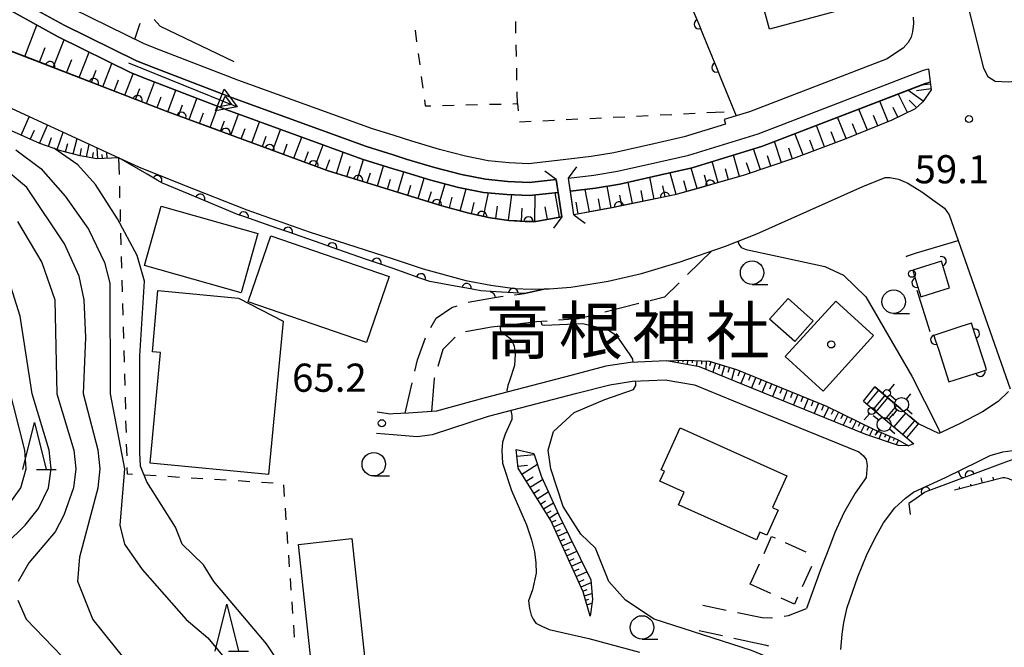
# Model space of a CAD drawing. Units: metres. Extents: x -40055 to -37747, y -133591 to -131873.
# Drawn here: x -39240 to -39135, y -132771 to -132704 of the extents above; entities that cross this region are included whole.
import ezdxf

# ---------------------------------------------------------------- set-up
doc = ezdxf.new("R2010")
doc.units = ezdxf.units.M
doc.header["$LTSCALE"] = 2.5
doc.layers.get('0').update_dxf_attribs({"linetype": 'CONTINUOUS'})
for name, color, linetype in [('2101000', 7, 'CONTINUOUS'), ('2106000', 7, 'CONTINUOUS'), ('2203000', 7, 'CONTINUOUS'), ('2203990', 7, 'CONTINUOUS'), ('2214000', 7, 'CONTINUOUS'), ('2214110', 7, 'CONTINUOUS'), ('2214120', 7, 'CONTINUOUS'), ('2214990', 7, 'CONTINUOUS'), ('3001000', 7, 'CONTINUOUS'), ('3003000', 7, 'CONTINUOUS'), ('4205000', 7, 'CONTINUOUS'), ('4207000', 7, 'CONTINUOUS'), ('5101000', 7, 'CONTINUOUS'), ('5241000', 7, 'CONTINUOUS'), ('6101110', 7, 'CONTINUOUS'), ('6101120', 7, 'CONTINUOUS'), ('6101990', 7, 'CONTINUOUS'), ('6110000', 7, 'CONTINUOUS'), ('6110110', 7, 'CONTINUOUS'), ('6110120', 7, 'CONTINUOUS'), ('6130000', 7, 'CONTINUOUS'), ('6301000', 7, 'CONTINUOUS'), ('6331000', 7, 'CONTINUOUS'), ('6332000', 7, 'CONTINUOUS'), ('7101000', 7, 'CONTINUOUS'), ('7102000', 7, 'CONTINUOUS'), ('7103000', 7, 'CONTINUOUS'), ('7312000', 7, 'CONTINUOUS'), ('8131000', 7, 'CONTINUOUS'), ('8199000', 7, 'CONTINUOUS')]:
    doc.layers.add(name, color=color, linetype=linetype)
doc.styles.add('Dm_Anotation', font='txt')

# ---------------------------------------------------------------- blocks, each defined once
blk = doc.blocks.new('524100')
at = {"color": 0, "linetype": 'ByBlock', "lineweight": -2}
for points in [[(1.7, -0.5), (1.7, 0.5), (2.5, 0), (1.7, -0.5)], [(-2.5, 0), (2.5, 0)], [(1.85, -0.24), (1.85, 0.24), (2.234, 0), (1.85, -0.24)]]:
    blk.add_lwpolyline(points, dxfattribs=at)
blk = doc.blocks.new('633200')
at = {"color": 0, "linetype": 'ByBlock', "lineweight": -2}
for points in [[(-0.5, -1), (0, 1), (0.5, -1)], [(0.08, -1), (0.92, -1)]]:
    blk.add_lwpolyline(points, dxfattribs=at)
blk = doc.blocks.new('633100')
at = {"color": 0, "linetype": 'ByBlock', "lineweight": -2}
blk.add_lwpolyline([(0, -0.5), (0.67, -0.5)], dxfattribs=at)
blk.add_circle((0, 0), 0.5, dxfattribs=at)
blk = doc.blocks.new('420500')
at = {"color": 0, "linetype": 'ByBlock', "lineweight": -2}
for points in [[(0, 0.6), (0, 0.3)], [(-0.6, 0), (-0.6, 0), (-0.3, 0)], [(0.3, 0), (0.6, 0)], [(0, -0.3), (0, -0.6)]]:
    blk.add_lwpolyline(points, dxfattribs=at)
blk.add_circle((0, 0), 0.3, dxfattribs=at)
blk = doc.blocks.new('420700')
at = {"color": 0, "linetype": 'ByBlock', "lineweight": -2}
for points in [[(0, 0.65), (0, 1)], [(0, 0.35), (0, 0), (0, -0.35)], [(0, -1), (0, -0.65)]]:
    blk.add_lwpolyline(points, dxfattribs=at)
for centre in [(0, 0.5), (0, -0.5)]:
    blk.add_circle(centre, 0.15, dxfattribs=at)
blk = doc.blocks.new('731200')
at = {"color": 0, "linetype": 'ByBlock', "lineweight": -2}
blk.add_circle((0, 0), 0.15, dxfattribs=at)
blk = doc.blocks.new('819900')
at = {"color": 0, "linetype": 'ByBlock', "lineweight": -2}
blk.add_circle((0, 0), 0.15, dxfattribs=at)
blk = doc.blocks.new('DMDR_HANEN_0.2')
at = {"color": 0, "linetype": 'Continuous', "lineweight": -2}
blk.add_arc((0, 0), 1, 180, 0, dxfattribs=at)
blk = doc.blocks.new('DMDR_POINT_0.15')
at = {"color": 0, "linetype": 'Continuous', "lineweight": -2}
blk.add_circle((0, 0), 1, dxfattribs=at)

msp = doc.modelspace()

# ---------------------------------------------------------------- linework, layer by layer
at = {"layer": '2101000', "flags": 128}
for points in [[(-39147.39, -132667.9), (-39137.42, -132708.05), (-39137.11, -132709.3), (-39136.65, -132710.19), (-39135.84, -132710.68), (-39134.42, -132710.75), (-39117.18, -132708.8), (-39103.98, -132707.3), (-39095.37, -132706.74), (-39095.34, -132706.74), (-39080.81, -132706.31), (-39070.13, -132705.99), (-39069.41, -132705.97), (-39049.73, -132705.73), (-39049.2, -132705.72), (-39042.56, -132705.64), (-39030.51, -132704.46), (-39016, -132702.94)], [(-39241.35, -132707.24), (-39224.18, -132713.88), (-39206.93, -132720.24), (-39200, -132722.37), (-39194.81, -132723.97), (-39191.93, -132724.75), (-39189.65, -132725.25), (-39187.67, -132725.52), (-39185.93, -132725.63), (-39184.78, -132725.65), (-39182.01, -132725.15), (-39182.41, -132722.55), (-39182.62, -132721.16), (-39185.51, -132721.48), (-39187.79, -132721.36), (-39190.17, -132721.14), (-39192.72, -132720.64), (-39195.6, -132719.88), (-39198.6, -132718.98), (-39200, -132718.54), (-39202.85, -132717.66), (-39217.23, -132712.43), (-39225.52, -132709.24), (-39227.34, -132708.52), (-39235.05, -132704.73), (-39242.11, -132700.83)], [(-39144.58, -132703.87), (-39144.57, -132704.55), (-39144.65, -132705.41), (-39144.82, -132706.01), (-39145.12, -132706.57), (-39145.67, -132707.18), (-39146.26, -132707.56), (-39147.36, -132708.32), (-39162.01, -132713.94), (-39163.44, -132714.38), (-39164.73, -132714.78), (-39164.58, -132715.25), (-39169, -132716.62), (-39172.23, -132717.35), (-39176.48, -132718.31), (-39178.91, -132718.71), (-39181.88, -132719.07), (-39185.57, -132719.48), (-39187.65, -132719.37), (-39189.88, -132719.16), (-39192.27, -132718.69), (-39195.05, -132717.96), (-39198.01, -132717.06), (-39200, -132716.45), (-39202.21, -132715.76), (-39216.53, -132710.56), (-39224.8, -132707.37), (-39226.53, -132706.69), (-39234.13, -132702.96)], [(-39243.44, -132712.33), (-39229.21, -132718.85), (-39227.12, -132719.81), (-39222.44, -132721.69), (-39215.59, -132724.39), (-39208.93, -132726.74), (-39200, -132729.63), (-39196.81, -132730.67), (-39192.25, -132731.94), (-39189.58, -132732.43), (-39187.02, -132732.78), (-39185.29, -132732.85), (-39183.78, -132732.82), (-39183.38, -132732.81), (-39181.08, -132732.63), (-39179.05, -132732.33), (-39177.1, -132732), (-39173.54, -132731.19), (-39169.51, -132729.97), (-39164.59, -132728.28), (-39161.26, -132726.94), (-39149.97, -132721.92), (-39147.59, -132720.96), (-39147.08, -132720.94), (-39146.17, -132721.14), (-39145.15, -132721.55), (-39143.67, -132722.47), (-39142.23, -132723.49), (-39141.26, -132724.22), (-39140.76, -132724.94), (-39134.26, -132743.48)], [(-39144.52, -132749.32), (-39144.57, -132749.34), (-39145.1, -132749.55), (-39146.14, -132749.51), (-39149.62, -132748.32), (-39161.6, -132743.46), (-39167.35, -132741.11), (-39170.88, -132740.5), (-39174.7, -132740.67), (-39177.32, -132741.06), (-39180.92, -132742), (-39190.35, -132744.45), (-39195.38, -132745.86), (-39198.37, -132746.05), (-39200, -132746.14), (-39200.26, -132746.15), (-39201.71, -132745.95)], [(-39201.76, -132748.19), (-39200, -132748.33), (-39197.44, -132748.53), (-39195.8, -132748.34), (-39189.85, -132746.39), (-39180.42, -132743.93), (-39176.92, -132743.03), (-39174.5, -132742.66), (-39171.01, -132742.5), (-39167.9, -132743.04), (-39162.35, -132745.31), (-39150.37, -132750.18), (-39149.88, -132750.59), (-39149.6, -132751.01), (-39149.49, -132751.63), (-39149.61, -132752.9), (-39150.78, -132754.59), (-39151.97, -132756.69), (-39152.92, -132758.78), (-39153.51, -132760.31), (-39154.41, -132762.63), (-39155.97, -132766.86)], [(-39134.45, -132743.74), (-39135.54, -132744.81), (-39137.2, -132745.92), (-39139.59, -132747.16), (-39141.46, -132748.06), (-39141.84, -132748.22)], [(-39152.29, -132771.23), (-39152.17, -132769.59), (-39151.99, -132768.37), (-39151.63, -132766.78), (-39150.48, -132763.49), (-39149.57, -132761.23), (-39148.68, -132759.41), (-39147.74, -132757.73), (-39146.55, -132756.16), (-39145.41, -132755.13), (-39144.56, -132754.48), (-39141.14, -132752.91), (-39137.58, -132751.18), (-39136.38, -132750.56), (-39135.02, -132750.17), (-39133.97, -132750.02)]]:
    msp.add_lwpolyline(points, dxfattribs=at)
msp.add_lwpolyline([(-39162.69, -132720.73), (-39169.97, -132722.8), (-39176.66, -132724.17), (-39180.73, -132724.91), (-39181.11, -132722.4), (-39181.32, -132721.02), (-39178.63, -132720.69), (-39176.1, -132720.28), (-39171.79, -132719.3), (-39168.48, -132718.56), (-39161.12, -132716.28), (-39143.48, -132709.51), (-39142.96, -132709.37), (-39142.78, -132710.74), (-39142.67, -132711.6), (-39143.57, -132712.87), (-39144.37, -132713.63), (-39146.87, -132714.84), (-39151.94, -132716.89), (-39157.33, -132718.94), (-39162.59, -132720.7)], close=True, dxfattribs=at)
at = {"layer": '2106000', "linetype": 'Continuous'}
for points in [[(-39166.03, -132728.77), (-39168.62, -132731.29)], [(-39169.52, -132732.16), (-39171.1, -132733.7)], [(-39191.99, -132734.24), (-39189, -132733.7)], [(-39189, -132733.7), (-39188.29, -132733.61)], [(-39187.05, -132733.45), (-39186.01, -132733.32)], [(-39186.01, -132733.32), (-39183.78, -132732.82)], [(-39171.1, -132733.7), (-39172.6, -132734.08)], [(-39195.41, -132735.94), (-39193.74, -132734.79)], [(-39193.74, -132734.79), (-39193.18, -132734.61)], [(-39173.81, -132734.38), (-39177.45, -132735.29)], [(-39178.66, -132735.6), (-39180.23, -132735.99)], [(-39195.99, -132736.92), (-39195.41, -132735.94)], [(-39188.57, -132736.8), (-39189.52, -132736.91)], [(-39184.72, -132736.33), (-39187.33, -132736.65)], [(-39183.6, -132736.24), (-39184.72, -132736.33)], [(-39180.23, -132735.99), (-39182.36, -132736.15)], [(-39189.52, -132736.91), (-39192.27, -132737.4)], [(-39197.4, -132740.38), (-39196.56, -132738.02)], [(-39193.49, -132738.06), (-39194.69, -132739.28)], [(-39193.37, -132737.98), (-39193.49, -132738.06)], [(-39194.69, -132739.28), (-39195.23, -132741.09)], [(-39197.68, -132741.6), (-39197.4, -132740.38)], [(-39198.72, -132746.07), (-39197.96, -132742.81)], [(-39195.62, -132742.38), (-39195.92, -132745.89)], [(-39195.6, -132742.29), (-39195.62, -132742.38)], [(-39145.91, -132745.6), (-39148.69, -132743.24)], [(-39149.89, -132744.77), (-39147.68, -132746.64)], [(-39144.03, -132747.19), (-39144.96, -132746.4)], [(-39141.84, -132748.22), (-39144.03, -132747.19)], [(-39146.73, -132747.45), (-39145.28, -132748.67)], [(-39145.28, -132748.67), (-39144.52, -132749.32)], [(-39166.99, -132766.52), (-39164.51, -132767.04)], [(-39163.29, -132767.3), (-39160.68, -132767.84)], [(-39157.88, -132767.63), (-39155.97, -132766.86)], [(-39160.68, -132767.84), (-39159.69, -132767.85)], [(-39159.69, -132767.85), (-39159.59, -132767.84)], [(-39158.35, -132767.7), (-39157.88, -132767.63)], [(-39167.4, -132769.22), (-39164.9, -132769.76)], [(-39163.68, -132770.02), (-39160.4, -132770.73)], [(-39160.4, -132770.73), (-39160.02, -132770.86)]]:
    msp.add_lwpolyline(points, dxfattribs=at)
at = {"layer": '2203000', "flags": 128}
for points in [[(-39180.73, -132724.91), (-39181.32, -132721.02)], [(-39182.62, -132721.16), (-39182.01, -132725.15)]]:
    msp.add_lwpolyline(points, dxfattribs=at)
at = {"layer": '2203990', "flags": 128}
for points in [[(-39181.32, -132721.02), (-39180.44, -132719.81)], [(-39182.62, -132721.16), (-39183.83, -132720.27)], [(-39182.01, -132725.15), (-39182.9, -132726.35)], [(-39180.73, -132724.91), (-39179.52, -132725.8)]]:
    msp.add_lwpolyline(points, dxfattribs=at)
at = {"layer": '2214000', "flags": 128}
for points in [[(-39148.69, -132743.24), (-39144.03, -132747.19)], [(-39149.89, -132744.77), (-39145.28, -132748.67)]]:
    msp.add_lwpolyline(points, dxfattribs=at)
at = {"layer": '2214110', "flags": 128}
msp.add_lwpolyline([(-39149.89, -132744.77), (-39148.69, -132743.24)], dxfattribs=at)
at = {"layer": '2214120', "flags": 128}
msp.add_lwpolyline([(-39145.28, -132748.67), (-39144.03, -132747.19)], dxfattribs=at)
at = {"layer": '2214990', "flags": 128}
for points in [[(-39149.49, -132745.1), (-39148.24, -132743.62)], [(-39148.54, -132745.91), (-39147.29, -132744.43)], [(-39147.59, -132746.72), (-39146.33, -132745.24)], [(-39146.63, -132747.53), (-39145.38, -132746.05)], [(-39145.68, -132748.33), (-39144.43, -132746.86)]]:
    msp.add_lwpolyline(points, dxfattribs=at)
at = {"layer": '3001000', "flags": 128}
for points in [[(-39163.89, -132696.59), (-39164.78, -132693.24), (-39164.82, -132693.11), (-39159.97, -132691.81), (-39159.05, -132695.24), (-39151.67, -132693.26), (-39149.65, -132700.82), (-39151.41, -132701.29), (-39151.02, -132702.76), (-39159.9, -132705.14), (-39161.3, -132699.88), (-39162.89, -132700.31)], [(-39216.19, -132733.23), (-39226.49, -132730.33), (-39224.71, -132724.02), (-39214.42, -132726.92)], [(-39213.03, -132727.16), (-39200.43, -132731.49), (-39202.85, -132738.53), (-39215.45, -132734.2)], [(-39211.71, -132736.26), (-39213.26, -132752.58), (-39225.89, -132751.38), (-39224.77, -132739.6), (-39225.63, -132739.52), (-39225.07, -132732.98), (-39216.48, -132733.8)], [(-39159.89, -132736.03), (-39157.92, -132733.83), (-39155.24, -132736.22), (-39157.21, -132738.42)], [(-39148.8, -132737.8), (-39154.19, -132743.71), (-39158.22, -132740.02), (-39152.83, -132734.12)], [(-39168.99, -132754.47), (-39171.57, -132753.31), (-39171.08, -132752.24), (-39171.43, -132752.08), (-39169.42, -132747.63), (-39158.06, -132752.75), (-39159.58, -132756.12), (-39158.99, -132756.39), (-39160.19, -132759.07), (-39160.93, -132758.75), (-39161.29, -132759.56), (-39169.6, -132755.82)], [(-39204.4, -132759.43), (-39202.54, -132776.6), (-39208.22, -132777.22), (-39210.09, -132760.05)]]:
    msp.add_lwpolyline(points, close=True, dxfattribs=at)
at = {"layer": '3003000', "linetype": 'Continuous'}
for points in [[(-39160.48, -132761.02), (-39159.67, -132759.2)], [(-39159.67, -132759.2), (-39159.31, -132759.36)], [(-39158.22, -132759.85), (-39156.04, -132760.82)], [(-39161.94, -132764.29), (-39160.97, -132762.11)], [(-39155.43, -132762.4), (-39156.41, -132764.58)], [(-39159.76, -132765.27), (-39161.94, -132764.29)], [(-39157.22, -132766.4), (-39158.67, -132765.76)], [(-39156.9, -132765.67), (-39157.22, -132766.4)]]:
    msp.add_lwpolyline(points, dxfattribs=at)
at = {"layer": '5101000', "flags": 128}
for points in [[(-39273.89, -132691), (-39271.74, -132687.41), (-39270.55, -132685.42), (-39269.2, -132686.05), (-39266.72, -132686.91), (-39264.59, -132687.75), (-39262.1, -132689.16), (-39259.36, -132690.69), (-39256.59, -132692.39), (-39251.07, -132695.6), (-39242.11, -132700.83), (-39235.05, -132704.73), (-39227.34, -132708.52), (-39225.52, -132709.24), (-39217.23, -132712.43), (-39202.85, -132717.66), (-39200, -132718.54), (-39198.6, -132718.98), (-39195.6, -132719.88), (-39192.72, -132720.64), (-39190.17, -132721.14), (-39187.79, -132721.36), (-39185.51, -132721.48), (-39182.62, -132721.16)], [(-39182.41, -132722.55), (-39185.47, -132722.88), (-39187.89, -132722.76), (-39190.37, -132722.53), (-39193.04, -132722.01), (-39195.98, -132721.23), (-39199.01, -132720.31), (-39200, -132720.01), (-39203.3, -132718.98), (-39217.72, -132713.75), (-39226.03, -132710.54), (-39227.9, -132709.81), (-39235.7, -132705.97), (-39242.8, -132702.05), (-39251.77, -132696.81), (-39257.31, -132693.59), (-39260.07, -132691.9), (-39262.79, -132690.38), (-39265.2, -132689.02), (-39267.21, -132688.22), (-39269.73, -132687.34), (-39270, -132687.22), (-39272.71, -132691.75)], [(-39181.32, -132721.02), (-39178.63, -132720.69), (-39176.1, -132720.28), (-39171.79, -132719.3), (-39168.48, -132718.56), (-39161.12, -132716.28), (-39143.48, -132709.51)], [(-39143.2, -132710.9), (-39160.66, -132717.6), (-39168.12, -132719.91), (-39171.48, -132720.66), (-39175.83, -132721.65), (-39178.43, -132722.08), (-39181.11, -132722.4)]]:
    msp.add_lwpolyline(points, dxfattribs=at)
at = {"layer": '6101110', "flags": 128}
for points in [[(-39182.01, -132725.15), (-39184.78, -132725.65), (-39185.93, -132725.63), (-39187.67, -132725.52), (-39189.65, -132725.25), (-39191.93, -132724.75), (-39194.81, -132723.97), (-39200, -132722.37), (-39206.93, -132720.24), (-39224.18, -132713.88), (-39241.35, -132707.24), (-39250.89, -132703.07), (-39259.15, -132699.01), (-39265.76, -132695.63), (-39267.61, -132694.67), (-39269.79, -132693.52), (-39272.71, -132691.75)], [(-39229.21, -132718.85), (-39231.57, -132718.97), (-39233.35, -132718.63), (-39235.4, -132718.09), (-39237.65, -132717.34), (-39255.63, -132709.31), (-39255.77, -132706.8)], [(-39142.78, -132710.74), (-39142.67, -132711.6), (-39143.57, -132712.87), (-39144.37, -132713.63), (-39146.87, -132714.84), (-39151.94, -132716.89), (-39157.33, -132718.94), (-39162.59, -132720.7), (-39162.69, -132720.73), (-39169.97, -132722.8), (-39176.66, -132724.17), (-39180.73, -132724.91)], [(-39170.88, -132740.5), (-39168.79, -132740.4), (-39166.32, -132740.53), (-39163.4, -132741.4), (-39153.84, -132745.33), (-39148.73, -132747.8), (-39146.26, -132748.88), (-39145.1, -132749.55)], [(-39179.01, -132767.68), (-39179.75, -132765.09), (-39183.2, -132757.51), (-39186.69, -132751.91), (-39186.87, -132749.93)], [(-39131.02, -132782.83), (-39126.95, -132782.66), (-39125.27, -132782.51), (-39124.82, -132782.37), (-39124.35, -132782.13), (-39124.26, -132782.01), (-39124.27, -132781.84), (-39124.55, -132780.72), (-39125.17, -132778.66), (-39126.52, -132774.44), (-39129.01, -132766.97), (-39131.35, -132760.28), (-39133.9, -132753.34), (-39134.02, -132753.23), (-39134.38, -132753.06), (-39134.81, -132752.94), (-39135.04, -132752.96), (-39140.19, -132754.28)]]:
    msp.add_lwpolyline(points, dxfattribs=at)
at = {"layer": '6101120', "flags": 128}
for points in [[(-39272.71, -132691.75), (-39270, -132687.22), (-39269.73, -132687.34), (-39267.21, -132688.22), (-39265.2, -132689.02), (-39262.79, -132690.38), (-39260.07, -132691.9), (-39257.31, -132693.59), (-39251.77, -132696.81), (-39242.8, -132702.05), (-39235.7, -132705.97), (-39227.9, -132709.81), (-39226.03, -132710.54), (-39217.72, -132713.75), (-39203.3, -132718.98), (-39200, -132720.01), (-39199.01, -132720.31), (-39195.98, -132721.23), (-39193.04, -132722.01), (-39190.37, -132722.53), (-39187.89, -132722.76), (-39185.47, -132722.88), (-39182.41, -132722.55), (-39182.01, -132725.15)], [(-39255.77, -132706.8), (-39253.2, -132708.06), (-39243.44, -132712.33), (-39229.21, -132718.85)], [(-39180.73, -132724.91), (-39181.11, -132722.4), (-39178.43, -132722.08), (-39175.83, -132721.65), (-39171.48, -132720.66), (-39168.12, -132719.91), (-39160.66, -132717.6), (-39142.78, -132710.74)], [(-39145.1, -132749.55), (-39146.14, -132749.51), (-39149.62, -132748.32), (-39161.6, -132743.46), (-39167.35, -132741.11), (-39170.88, -132740.5)], [(-39186.87, -132749.93), (-39184.99, -132750.35), (-39184.2, -132752.86), (-39182.33, -132756.88), (-39178.93, -132763.83), (-39178.77, -132765.9), (-39179.01, -132767.68)]]:
    msp.add_lwpolyline(points, dxfattribs=at)
at = {"layer": '6101990', "flags": 128}
for points in [[(-39239.23, -132708.06), (-39237.94, -132704.73)], [(-39236.2, -132709.23), (-39235.06, -132706.29)], [(-39237.67, -132708.66), (-39237.07, -132707.11)], [(-39234.79, -132709.78), (-39234.24, -132708.37)], [(-39233.44, -132710.3), (-39232.39, -132707.6)], [(-39232.15, -132710.8), (-39231.65, -132709.51)], [(-39230.91, -132711.28), (-39229.95, -132708.8)], [(-39229.72, -132711.74), (-39229.26, -132710.55)], [(-39228.58, -132712.18), (-39227.69, -132709.89)], [(-39227.44, -132712.62), (-39226.99, -132711.48)], [(-39226.29, -132713.06), (-39225.41, -132710.78)], [(-39224.01, -132713.94), (-39223.16, -132711.65)], [(-39143.53, -132712.8), (-39145.15, -132711.65)], [(-39142.68, -132711.5), (-39144.25, -132711.7)], [(-39142.75, -132710.99), (-39143.77, -132711.12)], [(-39225.15, -132713.5), (-39224.71, -132712.36)], [(-39221.74, -132714.78), (-39220.91, -132712.52)], [(-39145.21, -132714.04), (-39146.18, -132712.04)], [(-39144.24, -132713.5), (-39145.01, -132712.7)], [(-39222.87, -132714.36), (-39222.45, -132713.22)], [(-39219.5, -132715.61), (-39218.68, -132713.37)], [(-39149.47, -132715.89), (-39150.38, -132713.65)], [(-39147.26, -132715), (-39148.15, -132712.8)], [(-39146.21, -132714.52), (-39146.71, -132713.48)], [(-39239.64, -132716.45), (-39238.76, -132714.47)], [(-39220.62, -132715.19), (-39220.2, -132714.07)], [(-39217.28, -132716.42), (-39216.46, -132714.2)], [(-39151.72, -132716.8), (-39152.64, -132714.52)], [(-39148.36, -132715.45), (-39148.81, -132714.33)], [(-39238.65, -132716.89), (-39238.22, -132715.9)], [(-39237.68, -132717.32), (-39236.81, -132715.37)], [(-39218.39, -132716.01), (-39217.98, -132714.91)], [(-39216.17, -132716.83), (-39215.76, -132715.72)], [(-39215.05, -132717.25), (-39214.23, -132715.01)], [(-39212.81, -132718.07), (-39211.98, -132715.83)], [(-39154.02, -132717.68), (-39154.89, -132715.39)], [(-39150.59, -132716.35), (-39151.05, -132715.22)], [(-39236.71, -132717.65), (-39236.38, -132716.68)], [(-39235.79, -132717.96), (-39235.16, -132716.12)], [(-39234.09, -132718.44), (-39233.66, -132716.81)], [(-39213.93, -132717.66), (-39213.52, -132716.54)], [(-39210.56, -132718.9), (-39209.73, -132716.65)], [(-39156.31, -132718.55), (-39157.18, -132716.26)], [(-39152.87, -132717.24), (-39153.31, -132716.09)], [(-39234.91, -132718.22), (-39234.67, -132717.34)], [(-39233.33, -132718.64), (-39233.19, -132717.86)], [(-39232.65, -132718.77), (-39232.39, -132717.39)], [(-39231.46, -132718.96), (-39231.52, -132717.79)], [(-39211.68, -132718.49), (-39211.27, -132717.36)], [(-39208.29, -132719.74), (-39207.46, -132717.47)], [(-39160.85, -132720.12), (-39161.6, -132717.89)], [(-39158.61, -132719.37), (-39159.37, -132717.1)], [(-39157.45, -132718.98), (-39157.84, -132717.82)], [(-39155.16, -132718.11), (-39155.6, -132716.97)], [(-39232.04, -132718.88), (-39231.92, -132718.27)], [(-39230.96, -132718.94), (-39230.98, -132718.48)], [(-39230.46, -132718.91), (-39230.49, -132718.26)], [(-39209.43, -132719.32), (-39209.01, -132718.19)], [(-39207.16, -132720.16), (-39206.74, -132719.02)], [(-39206.03, -132720.52), (-39205.33, -132718.25)], [(-39203.83, -132721.19), (-39203.17, -132719.02)], [(-39163.1, -132720.85), (-39163.75, -132718.56)], [(-39159.74, -132719.75), (-39160.11, -132718.64)], [(-39204.92, -132720.86), (-39204.58, -132719.75)], [(-39201.67, -132721.86), (-39201.01, -132719.69)], [(-39167.6, -132722.13), (-39168.23, -132719.94)], [(-39165.38, -132721.5), (-39166.02, -132719.26)], [(-39164.25, -132721.18), (-39164.57, -132720.04)], [(-39161.97, -132720.49), (-39162.34, -132719.37)], [(-39202.75, -132721.52), (-39202.42, -132720.44)], [(-39200.59, -132722.19), (-39200.26, -132721.11)], [(-39199.51, -132722.52), (-39198.85, -132720.36)], [(-39197.34, -132723.19), (-39196.68, -132721.02)], [(-39172.19, -132723.26), (-39172.66, -132720.93)], [(-39169.83, -132722.77), (-39170.49, -132720.44)], [(-39166.5, -132721.82), (-39166.81, -132720.71)], [(-39198.43, -132722.85), (-39198.1, -132721.77)], [(-39195.13, -132723.87), (-39194.45, -132721.63)], [(-39192.84, -132724.5), (-39192.2, -132722.17)], [(-39176.76, -132724.19), (-39177.19, -132721.88)], [(-39174.5, -132723.73), (-39174.96, -132721.45)], [(-39171.01, -132723.02), (-39171.25, -132721.84)], [(-39168.7, -132722.44), (-39169.02, -132721.31)], [(-39196.25, -132723.52), (-39195.91, -132722.43)], [(-39194, -132724.19), (-39193.69, -132723.05)], [(-39190.38, -132725.09), (-39189.82, -132722.58)], [(-39187.7, -132725.51), (-39187.34, -132722.79)], [(-39184.91, -132725.65), (-39184.86, -132722.82)], [(-39182.26, -132725.19), (-39182.73, -132722.58)], [(-39179.09, -132724.61), (-39179.53, -132722.21)], [(-39177.92, -132724.4), (-39178.13, -132723.23)], [(-39175.63, -132723.96), (-39175.86, -132722.83)], [(-39173.35, -132723.49), (-39173.58, -132722.34)], [(-39191.63, -132724.82), (-39191.36, -132723.6)], [(-39189.06, -132725.33), (-39188.89, -132724.01)], [(-39186.33, -132725.6), (-39186.24, -132724.23)], [(-39183.56, -132725.43), (-39183.81, -132724.08)], [(-39180.29, -132724.83), (-39180.51, -132723.59)], [(-39169.63, -132740.44), (-39169.62, -132740.71)], [(-39169.13, -132740.41), (-39169.12, -132740.61)], [(-39168.63, -132740.41), (-39168.66, -132740.88)], [(-39168.13, -132740.43), (-39168.15, -132740.7)], [(-39167.63, -132740.46), (-39167.66, -132741.05)], [(-39167.13, -132740.48), (-39167.15, -132740.83)], [(-39166.64, -132740.51), (-39166.68, -132741.38)], [(-39166.14, -132740.58), (-39166.28, -132741.03)], [(-39165.66, -132740.72), (-39165.95, -132741.68)], [(-39165.19, -132740.87), (-39165.34, -132741.37)], [(-39164.68, -132741.02), (-39165, -132742.07)], [(-39164.16, -132741.17), (-39164.32, -132741.72)], [(-39163.61, -132741.34), (-39163.95, -132742.49)], [(-39163.04, -132741.55), (-39163.27, -132742.11)], [(-39162.48, -132741.78), (-39162.94, -132742.91)], [(-39161.91, -132742.01), (-39162.15, -132742.57)], [(-39161.35, -132742.24), (-39161.81, -132743.37)], [(-39160.79, -132742.47), (-39161.02, -132743.04)], [(-39160.23, -132742.71), (-39160.69, -132743.83)], [(-39159.67, -132742.94), (-39159.9, -132743.49)], [(-39159.11, -132743.17), (-39159.57, -132744.28)], [(-39158.55, -132743.39), (-39158.78, -132743.95)], [(-39158, -132743.62), (-39158.45, -132744.73)], [(-39157.44, -132743.85), (-39157.67, -132744.41)], [(-39156.89, -132744.08), (-39157.34, -132745.18)], [(-39156.33, -132744.31), (-39156.56, -132744.86)], [(-39155.78, -132744.53), (-39156.24, -132745.63)], [(-39155.23, -132744.76), (-39155.46, -132745.31)], [(-39154.68, -132744.99), (-39155.14, -132746.08)], [(-39154.14, -132745.21), (-39154.36, -132745.76)], [(-39153.6, -132745.45), (-39154.1, -132746.5)], [(-39153.07, -132745.7), (-39153.32, -132746.21)], [(-39152.56, -132745.95), (-39153.04, -132746.93)], [(-39152.07, -132746.19), (-39152.3, -132746.66)], [(-39151.6, -132746.42), (-39152.04, -132747.34)], [(-39151.13, -132746.64), (-39151.35, -132747.09)], [(-39150.68, -132746.86), (-39151.1, -132747.72)], [(-39150.23, -132747.07), (-39150.44, -132747.49)], [(-39149.78, -132747.29), (-39150.17, -132748.1)], [(-39149.33, -132747.51), (-39149.52, -132747.9)], [(-39148.88, -132747.73), (-39149.23, -132748.45)], [(-39148.43, -132747.93), (-39148.58, -132748.28)], [(-39147.97, -132748.13), (-39148.25, -132748.79)], [(-39147.51, -132748.33), (-39147.65, -132748.64)], [(-39147.05, -132748.53), (-39147.3, -132749.11)], [(-39146.59, -132748.73), (-39146.71, -132749)], [(-39146.14, -132748.95), (-39146.41, -132749.41)], [(-39186.8, -132750.65), (-39184.95, -132750.48)], [(-39186.29, -132752.55), (-39184.62, -132751.51)], [(-39186.71, -132751.69), (-39185.67, -132751.6)], [(-39185.83, -132753.29), (-39185.09, -132752.83)], [(-39185.41, -132753.96), (-39184.08, -132753.13)], [(-39138.4, -132753.82), (-39138.45, -132753.61)], [(-39137.19, -132753.51), (-39137.33, -132752.96)], [(-39135.98, -132753.2), (-39136.06, -132752.87)], [(-39185.02, -132754.59), (-39184.39, -132754.2)], [(-39184.65, -132755.18), (-39183.47, -132754.44)], [(-39139.91, -132754.2), (-39139.92, -132754.15)], [(-39139.61, -132754.13), (-39139.66, -132753.92)], [(-39184.3, -132755.74), (-39183.75, -132755.39)], [(-39183.98, -132756.27), (-39182.92, -132755.61)], [(-39183.67, -132756.76), (-39183.17, -132756.45)], [(-39183.37, -132757.23), (-39182.44, -132756.65)], [(-39183.12, -132757.69), (-39182.63, -132757.47)], [(-39182.89, -132758.18), (-39181.91, -132757.73)], [(-39182.67, -132758.68), (-39182.17, -132758.45)], [(-39182.44, -132759.18), (-39181.43, -132758.72)], [(-39182.21, -132759.69), (-39181.7, -132759.46)], [(-39181.97, -132760.21), (-39180.93, -132759.74)], [(-39181.73, -132760.74), (-39181.21, -132760.5)], [(-39181.49, -132761.27), (-39180.42, -132760.78)], [(-39181.24, -132761.81), (-39180.7, -132761.56)], [(-39180.99, -132762.36), (-39179.9, -132761.86)], [(-39180.74, -132762.91), (-39180.19, -132762.66)], [(-39180.49, -132763.47), (-39179.36, -132762.96)], [(-39180.23, -132764.05), (-39179.65, -132763.79)], [(-39179.98, -132764.58), (-39178.91, -132764.09)], [(-39179.78, -132765.04), (-39179.32, -132764.83)], [(-39179.63, -132765.51), (-39178.82, -132765.28)], [(-39179.49, -132765.99), (-39179.13, -132765.89)], [(-39179.36, -132766.48), (-39178.83, -132766.32)]]:
    msp.add_lwpolyline(points, dxfattribs=at)
at = {"layer": '6110000', "linetype": 'Continuous'}
for points in [[(-39168.87, -132701.15), (-39167.44, -132704.62)], [(-39167.44, -132704.62), (-39166.97, -132705.77)], [(-39166.97, -132705.77), (-39165.55, -132709.24)], [(-39237.71, -132708.64), (-39241.21, -132707.29)], [(-39236.55, -132709.1), (-39237.71, -132708.64)], [(-39233.05, -132710.45), (-39236.55, -132709.1)], [(-39165.55, -132709.24), (-39165.07, -132710.4)], [(-39231.89, -132710.9), (-39233.05, -132710.45)], [(-39165.07, -132710.4), (-39163.44, -132714.38)], [(-39228.39, -132712.25), (-39231.89, -132710.9)], [(-39227.22, -132712.7), (-39228.39, -132712.25)], [(-39224.18, -132713.88), (-39227.22, -132712.7)], [(-39223.72, -132714.05), (-39224.18, -132713.88)], [(-39222.55, -132714.48), (-39223.72, -132714.05)], [(-39219.03, -132715.78), (-39222.55, -132714.48)], [(-39217.86, -132716.21), (-39219.03, -132715.78)], [(-39214.34, -132717.51), (-39217.86, -132716.21)], [(-39213.17, -132717.94), (-39214.34, -132717.51)], [(-39209.65, -132719.24), (-39213.17, -132717.94)], [(-39208.48, -132719.67), (-39209.65, -132719.24)], [(-39206.93, -132720.24), (-39208.48, -132719.67)], [(-39204.92, -132720.86), (-39206.93, -132720.24)], [(-39203.73, -132721.23), (-39204.92, -132720.86)], [(-39162.69, -132720.73), (-39166.2, -132721.73)], [(-39200, -132722.37), (-39203.73, -132721.23)], [(-39167.4, -132722.07), (-39169.97, -132722.8)], [(-39166.2, -132721.73), (-39167.4, -132722.07)], [(-39196.56, -132723.43), (-39200, -132722.37)], [(-39171.02, -132723.02), (-39172.25, -132723.27)], [(-39169.97, -132722.8), (-39171.02, -132723.02)], [(-39195.36, -132723.8), (-39196.56, -132723.43)], [(-39194.81, -132723.97), (-39195.36, -132723.8)], [(-39191.93, -132724.75), (-39194.81, -132723.97)], [(-39177.15, -132724.26), (-39180.73, -132724.91)], [(-39176.66, -132724.17), (-39177.15, -132724.26)], [(-39175.92, -132724.02), (-39176.66, -132724.17)], [(-39172.25, -132723.27), (-39175.92, -132724.02)], [(-39191.75, -132724.79), (-39191.93, -132724.75)], [(-39190.53, -132725.06), (-39191.75, -132724.79)], [(-39189.65, -132725.25), (-39190.53, -132725.06)], [(-39187.67, -132725.52), (-39189.65, -132725.25)], [(-39182.01, -132725.15), (-39184.78, -132725.65)], [(-39186.82, -132725.57), (-39187.67, -132725.52)], [(-39185.93, -132725.63), (-39186.82, -132725.57)], [(-39185.57, -132725.64), (-39185.93, -132725.63)], [(-39184.78, -132725.65), (-39185.57, -132725.64)], [(-39141.57, -132729.88), (-39144.64, -132730.81)], [(-39140.71, -132732.72), (-39141.57, -132729.88)], [(-39144.64, -132730.81), (-39144.23, -132732.17)], [(-39144.23, -132732.17), (-39143.78, -132733.65)], [(-39143.78, -132733.65), (-39142.3, -132733.2)], [(-39142.3, -132733.2), (-39140.71, -132732.72)], [(-39139.5, -132736.84), (-39142.39, -132737.77)], [(-39138.38, -132736.47), (-39139.5, -132736.84)], [(-39138.02, -132737.59), (-39138.38, -132736.47)], [(-39142.39, -132737.77), (-39142.23, -132738.24)], [(-39136.93, -132740.95), (-39138.02, -132737.59)], [(-39142.23, -132738.24), (-39141.87, -132739.36)], [(-39141.87, -132739.36), (-39140.78, -132742.72)], [(-39136.78, -132741.43), (-39136.93, -132740.95)], [(-39140.78, -132742.72), (-39137.42, -132741.64)], [(-39137.42, -132741.64), (-39136.78, -132741.43)], [(-39135.05, -132751.38), (-39138.56, -132752.7)], [(-39133.88, -132750.95), (-39135.05, -132751.38)], [(-39139.73, -132753.14), (-39143.24, -132754.45)], [(-39138.56, -132752.7), (-39139.73, -132753.14)], [(-39143.39, -132754.51), (-39144.28, -132755.15)], [(-39143.24, -132754.45), (-39143.39, -132754.51)], [(-39144.28, -132755.15), (-39145.04, -132755.7)], [(-39145.04, -132755.7), (-39144.91, -132756.84)]]:
    msp.add_lwpolyline(points, dxfattribs=at)
at = {"layer": '6110110', "linetype": 'Continuous'}
for points in [[(-39226.21, -132720.6), (-39229.21, -132718.85)], [(-39225.13, -132721.23), (-39226.21, -132720.6)], [(-39224.57, -132721.55), (-39225.13, -132721.23)], [(-39221.71, -132722.74), (-39224.57, -132721.55)], [(-39220.55, -132723.22), (-39221.71, -132722.74)], [(-39217.09, -132724.66), (-39220.55, -132723.22)], [(-39216.57, -132724.88), (-39217.09, -132724.66)], [(-39215.92, -132725.11), (-39216.57, -132724.88)], [(-39212.38, -132726.34), (-39215.92, -132725.11)], [(-39211.2, -132726.75), (-39212.38, -132726.34)], [(-39207.66, -132727.99), (-39211.2, -132726.75)], [(-39206.48, -132728.4), (-39207.66, -132727.99)], [(-39202.94, -132729.64), (-39206.48, -132728.4)], [(-39201.76, -132730.05), (-39202.94, -132729.64)], [(-39200, -132730.66), (-39201.76, -132730.05)], [(-39198.22, -132731.28), (-39200, -132730.66)], [(-39197.04, -132731.7), (-39198.22, -132731.28)], [(-39196.09, -132732.03), (-39197.04, -132731.7)], [(-39193.39, -132732.52), (-39196.09, -132732.03)], [(-39192.16, -132732.74), (-39193.39, -132732.52)], [(-39190.65, -132733.02), (-39192.16, -132732.74)], [(-39188.44, -132733.16), (-39190.65, -132733.02)], [(-39187.19, -132733.25), (-39188.44, -132733.16)], [(-39186.01, -132733.32), (-39187.19, -132733.25)], [(-39183.78, -132732.82), (-39186.01, -132733.32)]]:
    msp.add_lwpolyline(points, dxfattribs=at)
at = {"layer": '6110120', "flags": 128}
msp.add_lwpolyline([(-39229.21, -132718.85), (-39227.12, -132719.81), (-39222.44, -132721.69), (-39215.59, -132724.39), (-39208.93, -132726.74), (-39200, -132729.63), (-39196.81, -132730.67), (-39192.25, -132731.94), (-39189.58, -132732.43), (-39187.02, -132732.78), (-39185.29, -132732.85), (-39183.78, -132732.82)], dxfattribs=at)
at = {"layer": '6130000', "linetype": 'Continuous'}
for points in [[(-39144.22, -132728.99), (-39139.81, -132727.65)], [(-39145.31, -132729.33), (-39144.22, -132728.99)], [(-39145.28, -132729.43), (-39145.31, -132729.33)], [(-39142.77, -132737.4), (-39144.16, -132733)]]:
    msp.add_lwpolyline(points, dxfattribs=at)
at = {"layer": '6301000', "linetype": 'Continuous'}
for points in [[(-39186.91, -132705.56), (-39186.94, -132704.31)], [(-39227.52, -132706.21), (-39226.94, -132704.52)], [(-39197.65, -132705.24), (-39197.49, -132706.48)], [(-39186.85, -132708.06), (-39186.88, -132706.81)], [(-39197.33, -132707.72), (-39197.16, -132708.96)], [(-39186.8, -132710.56), (-39186.83, -132709.31)], [(-39197, -132710.19), (-39196.84, -132711.43)], [(-39196.67, -132712.67), (-39196.59, -132713.32)], [(-39186.74, -132713.18), (-39186.77, -132711.81)], [(-39196.59, -132713.32), (-39195.99, -132713.3)], [(-39194.74, -132713.27), (-39193.49, -132713.24)], [(-39192.24, -132713.21), (-39190.99, -132713.18)], [(-39189.74, -132713.15), (-39188.49, -132713.12)], [(-39187.24, -132713.09), (-39186.75, -132713.08)], [(-39186.75, -132713.08), (-39186.69, -132713.84)], [(-39184.05, -132714.9), (-39182.8, -132714.84)], [(-39181.55, -132714.78), (-39180.3, -132714.71)], [(-39179.05, -132714.65), (-39177.81, -132714.59)], [(-39176.56, -132714.53), (-39175.31, -132714.47)], [(-39174.06, -132714.4), (-39172.81, -132714.34)], [(-39171.56, -132714.28), (-39170.31, -132714.22)], [(-39169.07, -132714.16), (-39167.82, -132714.09)], [(-39166.57, -132714.03), (-39164.74, -132713.94)], [(-39186.54, -132715.02), (-39185.3, -132714.96)], [(-39229.16, -132720.63), (-39229.21, -132718.85)], [(-39229.1, -132723.12), (-39229.13, -132721.87)], [(-39229.03, -132725.62), (-39229.06, -132724.37)], [(-39228.96, -132728.12), (-39228.99, -132726.87)], [(-39228.89, -132730.62), (-39228.93, -132729.37)], [(-39228.83, -132733.12), (-39228.86, -132731.87)], [(-39228.76, -132735.62), (-39228.79, -132734.37)], [(-39228.69, -132738.12), (-39228.72, -132736.87)], [(-39228.62, -132740.62), (-39228.66, -132739.37)], [(-39228.56, -132743.12), (-39228.59, -132741.87)], [(-39228.49, -132745.62), (-39228.52, -132744.37)], [(-39228.42, -132748.12), (-39228.46, -132746.87)], [(-39228.35, -132750.61), (-39228.39, -132749.36)], [(-39228.3, -132752.56), (-39228.32, -132751.86)], [(-39227.75, -132752.6), (-39228.3, -132752.56)], [(-39225.26, -132752.75), (-39226.5, -132752.67)], [(-39222.76, -132752.9), (-39224.01, -132752.82)], [(-39220.26, -132753.05), (-39221.51, -132752.98)], [(-39217.77, -132753.2), (-39219.02, -132753.13)], [(-39215.27, -132753.36), (-39216.52, -132753.28)], [(-39212.78, -132753.51), (-39214.03, -132753.43)], [(-39211.56, -132754.95), (-39211.64, -132753.7)], [(-39211.38, -132757.44), (-39211.47, -132756.19)], [(-39211.2, -132759.93), (-39211.29, -132758.69)], [(-39211.02, -132762.43), (-39211.11, -132761.18)], [(-39210.85, -132764.92), (-39210.93, -132763.67)], [(-39210.67, -132767.41), (-39210.76, -132766.17)], [(-39210.49, -132769.91), (-39210.58, -132768.66)]]:
    msp.add_lwpolyline(points, dxfattribs=at)
at = {"layer": '7101000', "flags": 128}
for points, elevation in [([(-39227.96, -132773), (-39232, -132768), (-39233.58, -132764), (-39233.38, -132761.38), (-39231.42, -132754), (-39231.21, -132752), (-39231.42, -132750), (-39232.99, -132744), (-39232.73, -132738), (-39232.9, -132734), (-39233.45, -132731.45), (-39235.01, -132728), (-39239.04, -132722), (-39242, -132719.51)], 70), ([(-39163.26, -132727.74), (-39163.15, -132728.05), (-39162.92, -132728.4), (-39162.39, -132728.63), (-39159.07, -132729.33), (-39154, -132730.44), (-39152, -132731.34), (-39149.65, -132733.65), (-39144.74, -132742.11), (-39142.05, -132747.44), (-39141.71, -132748.16)], 60), ([(-39139.79, -132752.25), (-39139.54, -132752.79), (-39139.21, -132752.94)], 60)]:
    msp.add_lwpolyline(points, dxfattribs=dict(at, elevation=elevation))
at = {"layer": '7102000', "flags": 128}
for points, elevation in [([(-39240.21, -132718), (-39237.53, -132720), (-39234.93, -132722.93), (-39232.47, -132726.47), (-39230.75, -132730), (-39230.19, -132732.19), (-39230.14, -132744), (-39228.6, -132752), (-39229.13, -132758), (-39228.62, -132760), (-39226.73, -132762.73), (-39222.03, -132768.03), (-39219.75, -132770), (-39214.42, -132776.42), (-39212.44, -132779.51), (-39212.09, -132780.43), (-39212, -132781.88), (-39212.98, -132785.86), (-39216.24, -132796.45), (-39216.76, -132797.58)], 68), ([(-39201.62, -132802.88), (-39201.41, -132802.17), (-39199.63, -132795.41), (-39196.98, -132786.35), (-39196.98, -132786), (-39197.26, -132785.55), (-39202.36, -132782.65), (-39205.29, -132780.96), (-39208.37, -132778.34), (-39213.49, -132770.62), (-39219.11, -132764), (-39220.21, -132762.21), (-39222.48, -132760), (-39223.18, -132758.22), (-39226.24, -132753.36), (-39226.92, -132751.71), (-39226.98, -132750.24), (-39226.98, -132739.94), (-39226.47, -132732), (-39227.27, -132729.27), (-39229.35, -132725.35), (-39231.7, -132721.7), (-39233.6, -132719.6), (-39236.16, -132717.84)], 66), ([(-39240, -132725.63), (-39237.41, -132730), (-39236.04, -132734), (-39235.83, -132744), (-39234.02, -132750), (-39233.8, -132752), (-39234.04, -132754), (-39235.09, -132756.91), (-39236, -132758.7), (-39238.81, -132762), (-39239.96, -132764)], 72), ([(-39243.32, -132762), (-39239.21, -132758), (-39237.79, -132756.21), (-39236.73, -132754), (-39236.42, -132752), (-39236.64, -132750), (-39238.44, -132744), (-39239.73, -132735.73), (-39240.9, -132732)], 74), ([(-39189.64, -132733.09), (-39189.3, -132733.29), (-39189.16, -132733.59), (-39189.13, -132733.72)], 64), ([(-39188.63, -132736.8), (-39188.6, -132736.99), (-39188.56, -132737.27), (-39188.19, -132737.58), (-39187.38, -132738.2), (-39187.1, -132738.92), (-39187.01, -132739.79), (-39187.07, -132740.97), (-39187.6, -132742.6), (-39187.79, -132743.1), (-39187.88, -132743.63), (-39187.85, -132743.8)], 64), ([(-39174.41, -132740.66), (-39174.45, -132740.3), (-39174.74, -132739.84), (-39176.11, -132737.84), (-39177.14, -132737.17), (-39179.8, -132736.55), (-39183.92, -132736.73), (-39184.13, -132736.7), (-39184.23, -132736.29)], 62), ([(-39241.1, -132756), (-39239.67, -132754), (-39239.11, -132752), (-39239.23, -132750), (-39242.26, -132738.26)], 76), ([(-39157.05, -132773.25), (-39157.34, -132773.21), (-39161.82, -132771.35), (-39172.18, -132768), (-39175.24, -132766), (-39177.02, -132764), (-39178.43, -132760.43), (-39180, -132758.95), (-39181.89, -132756), (-39183.2, -132752), (-39183.47, -132750), (-39182.92, -132748), (-39180.72, -132746), (-39177.45, -132744.6), (-39174.4, -132743.52), (-39174.14, -132743.12), (-39174.14, -132742.86), (-39174.17, -132742.65)], 62), ([(-39187.46, -132745.77), (-39187.35, -132746.31), (-39187.35, -132746.72), (-39188.07, -132748.29), (-39188.34, -132749.15), (-39188.42, -132750.04), (-39188.34, -132751.39), (-39187.39, -132754.31), (-39185.77, -132757.94), (-39185.27, -132759.54), (-39184.94, -132760.82), (-39184.8, -132762.02), (-39184.75, -132763.09), (-39185.14, -132764.87), (-39185.57, -132766.07), (-39185.47, -132766.87), (-39185.29, -132767.58), (-39185.07, -132768.02), (-39184.8, -132768.42), (-39184.17, -132768.77), (-39183.37, -132769.12), (-39179.14, -132770.06), (-39173.75, -132771.53)], 64), ([(-39239.99, -132766), (-39239.1, -132768), (-39235.26, -132771.97), (-39230.12, -132777.2)], 72)]:
    msp.add_lwpolyline(points, dxfattribs=dict(at, elevation=elevation))
at = {"layer": '7103000', "linetype": 'Continuous'}
for points in [[(-39225.47, -132704.11), (-39224.8, -132704.82)], [(-39224.8, -132704.82), (-39216.98, -132708.59)]]:
    msp.add_lwpolyline(points, dxfattribs=at)

# ---------------------------------------------------------------- block references
at = {"layer": '4205000', "xscale": 2.5, "yscale": 2.5, "zscale": 2.5}
for p, rotation in [((-39145.83, -132745.15), 319.5911861346801), ((-39147.69, -132747.26), 319.8324883887469)]:
    msp.add_blockref('420500', p, dxfattribs=dict(at, rotation=rotation))
at = {"layer": '4207000', "xscale": 2.5, "yscale": 2.5, "zscale": 2.5, "rotation": 319.5911861346801}
msp.add_blockref('420700', (-39148.2, -132744.88), dxfattribs=at)
at = {"layer": '5241000', "xscale": 2.5, "yscale": 2.5, "zscale": 2.5, "rotation": 337.9631401752251}
msp.add_blockref('524100', (-39222.4, -132711.09), dxfattribs=at)
at = {"layer": '6110000', "linetype": 'Continuous', "xscale": 0.5, "yscale": 0.5, "zscale": 0.5}
for p, rotation in [((-39167.44, -132704.62), 292.3010655460729), ((-39236.55, -132709.1), 158.8542906697239), ((-39165.55, -132709.24), 292.3010655460729), ((-39231.89, -132710.9), 158.8542906697239), ((-39227.22, -132712.7), 158.8542906697239), ((-39222.55, -132714.48), 159.7596261307133), ((-39217.86, -132716.21), 159.7596261307133), ((-39213.17, -132717.94), 159.7596261307133), ((-39208.48, -132719.67), 159.7596261307133), ((-39203.73, -132721.23), 162.9122708304258), ((-39166.2, -132721.73), 195.8946818007594), ((-39195.36, -132723.8), 162.9122708303018), ((-39171.02, -132723.02), 191.5150881824773), ((-39175.92, -132724.02), 191.5150881824773), ((-39190.53, -132725.06), 167.5692977365421), ((-39185.57, -132725.64), 178.8588515934152), ((-39141.57, -132729.88), 106.8893256706169), ((-39144.23, -132732.17), 286.8893256704825), ((-39142.23, -132738.24), 287.9265673522375), ((-39138.02, -132737.59), 107.9265673522375), ((-39137.42, -132741.64), 17.92653972200737), ((-39138.56, -132752.7), 200.5369136417519), ((-39143.24, -132754.45), 200.5369136417519)]:
    msp.add_blockref('DMDR_HANEN_0.2', p, dxfattribs=dict(at, rotation=rotation))
at = {"layer": '6110110', "linetype": 'Continuous', "xscale": 0.5, "yscale": 0.5, "zscale": 0.5}
for p, rotation in [((-39225.13, -132721.23), 149.7629893107675), ((-39220.55, -132723.22), 157.4241500670461), ((-39215.92, -132725.11), 160.7595395825805), ((-39211.2, -132726.75), 160.7595395825805), ((-39206.48, -132728.4), 160.7595395825805), ((-39201.76, -132730.05), 160.7595395825805), ((-39197.04, -132731.7), 160.7595395825129), ((-39192.16, -132732.74), 169.6485325527876), ((-39187.19, -132733.25), 176.2658675112203)]:
    msp.add_blockref('DMDR_HANEN_0.2', p, dxfattribs=dict(at, rotation=rotation))
at = {"layer": '6130000', "linetype": 'Continuous', "xscale": 0.375, "yscale": 0.375, "zscale": 0.375, "rotation": 107.4646562265935}
msp.add_blockref('DMDR_POINT_0.15', (-39144.72, -132731.21), dxfattribs=at)
at = {"layer": '6331000', "xscale": 2.5, "yscale": 2.5, "zscale": 2.5}
for p in [(-39161.75, -132731.09), (-39146.67, -132734.18), (-39202.06, -132751.5), (-39173.48, -132768.89)]:
    msp.add_blockref('633100', p, dxfattribs=at)
at = {"layer": '6332000', "xscale": 2.5, "yscale": 2.5, "zscale": 2.5}
for p in [(-39238.2, -132749.56), (-39217.72, -132768.92)]:
    msp.add_blockref('633200', p, dxfattribs=at)
at = {"layer": '7312000', "xscale": 2.5, "yscale": 2.5, "zscale": 2.5}
for p in [(-39138.65, -132714.72, 59.11), (-39201.2, -132747.13, 65.17)]:
    msp.add_blockref('731200', p, dxfattribs=at)
at = {"layer": '8199000', "xscale": 2.5, "yscale": 2.5, "zscale": 2.5}
msp.add_blockref('819900', (-39153.32, -132738.74), dxfattribs=at)

# ---------------------------------------------------------------- texts
at = {"layer": '7312000', "style": 'Dm_Anotation'}
for s, p in [('59.1', (-39144.44, -132721.57)), ('65.2', (-39210.76, -132743.78))]:
    msp.add_text(s, height=3, dxfattribs=at).set_placement(p)
at = {"layer": '8131000', "style": 'Dm_Anotation'}
for s, p in [('高', (-39190.14, -132739.76)), ('根', (-39182.33, -132739.76)), ('神', (-39174.51, -132739.76)), ('社', (-39166.7, -132739.76))]:
    msp.add_text(s, height=5, dxfattribs=at).set_placement(p)

doc.saveas('drawing.dxf')
